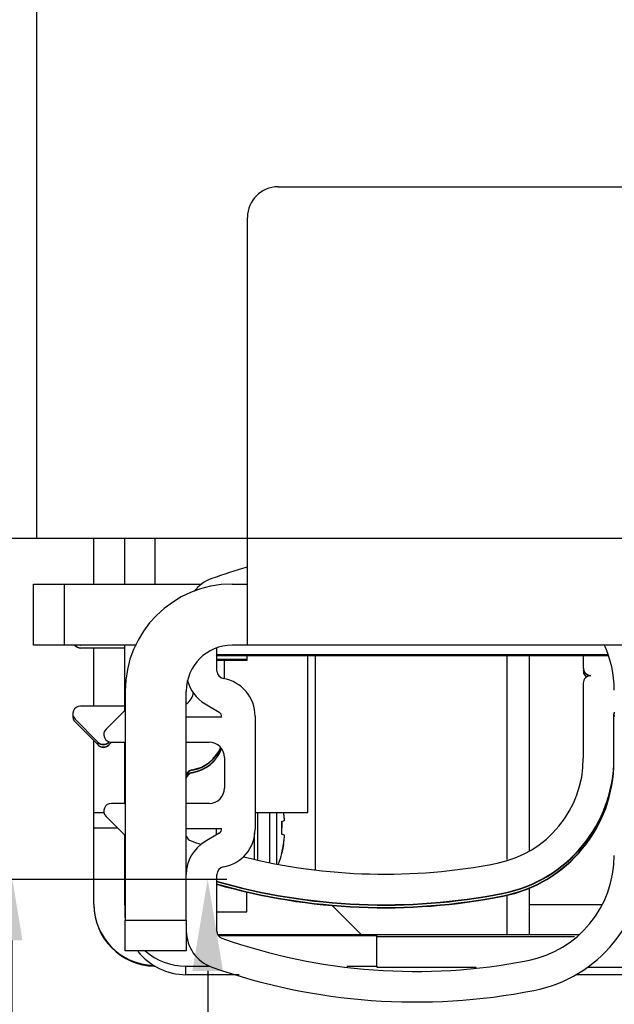
# Model space of a CAD drawing. Units: millimetres. Extents: x -3573 to 5224, y -3016 to 2551.
# Drawn here: x 5018 to 5057, y 2098 to 2163 of the extents above; entities that cross this region are included whole.
import ezdxf

# ---------------------------------------------------------------- set-up
doc = ezdxf.new("R2010")
doc.units = ezdxf.units.MM
for name, color, linetype in [('dimension-Bemassung', 5, 'Continuous'), ('dimension-Bemassung_01', 5, 'Continuous'), ('hatching-Schraffur', 5, 'Continuous'), ('outline-Körperkante', 7, 'Continuous')]:
    doc.layers.add(name, color=color, linetype=linetype)
doc.styles.add('Text_3.5', font='arial.ttf', dxfattribs={"height": 3.5})
doc.styles.add('Text_5', font='arial.ttf', dxfattribs={"height": 5})
doc.dimstyles.new('Details', dxfattribs={"dimtxt": 5, "dimasz": 6, "dimexe": 1.25, "dimexo": 0.625, "dimgap": 2, "dimtad": 1, "dimdec": 1, "dimtxsty": 'Text_5', "dimcen": 2.5, "dimadec": 0, "dimazin": 0, "dimtfac": 1, "dimtdec": 1, "dimtmove": 0, "dimatfit": 3, "dimfxl": 1, "dimarcsym": 0})
doc.dimstyles.new('Details_3.5', dxfattribs={"dimtxt": 3.5, "dimasz": 4, "dimexe": 2, "dimexo": 1, "dimgap": 1, "dimtad": 1, "dimdec": 3, "dimtxsty": 'Text_3.5', "dimcen": 2.5, "dimadec": 0, "dimazin": 0, "dimtfac": 1, "dimtdec": 3, "dimtmove": 0, "dimatfit": 3, "dimfxl": 1, "dimarcsym": 0})
pattern_1 = [(45, (-299.281, -2099.3538), (-2.245064, 2.245064), [])]

# ---------------------------------------------------------------- blocks, each defined once
blk = doc.blocks.new('SR_PD2301_EB_mit_Flachmotor')
at = {"layer": 'hatching-Schraffur'}
h = blk.add_hatch(dxfattribs=at)
h.set_pattern_fill('ANSI31', color=256, style=0)
h.set_pattern_definition(pattern_1)
edge = h.paths.add_edge_path()
edge.add_line((273.91818, 243.13719), (283.14817, 243.13719))
edge.add_line((283.14817, 245.63709), (267.41798, 245.63709))
edge.add_arc((283.14825, 244.38714), 1.24995, 269.99641, 450.00359)
edge.add_arc((269.41831, 240.13723), 3.000135, 270.00289, 359.99804)
edge.add_line((272.41844, 240.13712), (272.41844, 241.63745))
edge.add_arc((273.91818, 241.63745), 1.499734, 90.000003, 180)
edge.add_arc((267.41798, 245.13728), 0.499805, 89.999781, 180.00007)
edge.add_line((266.91817, 245.13728), (266.91817, 244.1181))
edge.add_line((266.91817, 244.1181), (267.8983, 243.13719))
edge.add_line((267.8983, 243.13719), (269.11823, 243.13719))
edge.add_arc((269.11823, 242.83725), 0.299936, 0.00000284, 90.000001)
edge.add_line((269.41817, 242.83725), (269.41817, 240.93743))
edge.add_arc((269.11803, 240.93733), 0.300142, 269.97129, 360.02025)
edge.add_line((269.11788, 240.63718), (266.9177, 240.63718))
edge.add_arc((266.9177, 240.13742), 0.49976, 89.999822, 179.99894)
edge.add_arc((265.91768, 240.13744), 0.500258, 270.00002, 359.9988)
edge.add_line((265.91768, 239.63719), (260.91799, 239.63719))
edge.add_arc((260.91799, 240.13723), 0.500047, 180.01149, 269.99993)
edge.add_arc((259.91791, 240.13705), 0.500033, 0.00887415, 90.013632)
edge.add_line((259.91779, 240.63709), (257.71823, 240.63709))
edge.add_arc((257.71823, 240.93715), 0.300058, 180.00011, 269.99987)
edge.add_line((257.41818, 240.93714), (257.41818, 242.8374))
edge.add_arc((257.71807, 242.83729), 0.299895, 90.029702, 179.97994)
edge.add_line((257.71791, 243.13719), (258.98901, 243.13719))
edge.add_line((258.98901, 243.13719), (259.91818, 244.0656))
edge.add_line((259.91818, 244.0656), (259.91818, 245.13693))
edge.add_arc((259.41802, 245.13693), 0.500159, 0, 90)
edge.add_line((259.41802, 245.63709), (171.40295, 245.63709))
edge.add_line((257.41764, 237.13709), (269.41846, 237.13709))
edge.add_arc((257.41764, 236.63739), 0.499701, 90, 180.00128)
edge.add_arc((255.41768, 236.63735), 1.500256, 270, 360.00128)
edge.add_line((252.89019, 235.13709), (255.41768, 235.13709))
edge.add_arc((252.89019, 235.62911), 0.492016, 180.00008, 269.99968)
edge.add_line((252.39818, 236.64041), (252.39818, 235.6291))
edge.add_arc((252.89485, 236.64041), 0.496678, 90, 180)
edge.add_line((253.88986, 237.13709), (252.89485, 237.13709))
edge.add_arc((253.88987, 237.6454), 0.508306, 269.99949, 359.99993)
edge.add_line((254.39818, 241.0339), (254.39818, 237.6454))
edge.add_arc((253.89499, 241.03391), 0.503185, 359.99877, 450.00036)
edge.add_line((245.89023, 243.03719), (251.89475, 243.03719))
edge.add_arc((251.89475, 242.53376), 0.503424, 0.00037249, 89.999885)
edge.add_line((252.39818, 242.53377), (252.39818, 242.02908))
edge.add_arc((252.89017, 242.02909), 0.491997, 180.00096, 269.99972)
edge.add_line((252.89017, 241.53709), (253.89499, 241.53709))
edge.add_line((243.89014, 241.53709), (244.89484, 241.53709))
edge.add_arc((244.89486, 242.04041), 0.503317, 269.99833, 360.00113)
edge.add_line((245.39817, 242.04042), (245.39817, 242.54514))
edge.add_arc((245.89023, 242.54513), 0.492056, 90.000666, 179.99944)
edge.add_arc((243.89015, 241.04512), 0.491978, 90.001078, 179.99954)
edge.add_line((243.39817, 237.63402), (243.39817, 241.04512))
edge.add_arc((243.89511, 237.63403), 0.496934, 180.00082, 269.99974)
edge.add_line((244.89006, 237.13709), (243.89511, 237.13709))
edge.add_arc((244.89006, 236.62898), 0.508115, 359.99895, 450.00052)
edge.add_line((245.39817, 235.64041), (245.39817, 236.62897))
edge.add_arc((244.89486, 235.64041), 0.503318, 269.99915, 360.00036)
edge.add_line((241.89001, 235.13709), (244.89485, 235.13709))
edge.add_line((240.89818, 241.53376), (240.89818, 236.12892))
edge.add_arc((241.89001, 236.12893), 0.991839, 180.00026, 269.99987)
edge.add_line((231.91818, 236.13736), (231.91818, 241.5376))
edge.add_arc((233.41777, 241.5376), 1.499592, 90.000087, 179.99994)
edge.add_line((233.41777, 243.03719), (239.39475, 243.03719))
edge.add_arc((239.39475, 241.53376), 1.503426, 0.00008442, 89.999959)
edge.add_arc((230.9179, 236.13736), 1.000271, 269.99983, 360.00012)
edge.add_line((227.91774, 235.13709), (230.9179, 235.13709))
edge.add_line((227.41818, 236.63739), (227.41818, 235.63666))
edge.add_arc((227.91774, 235.63666), 0.499566, 179.99981, 270.00019)
edge.add_arc((227.91788, 236.63739), 0.499702, 90.000804, 179.99987)
edge.add_line((228.91766, 237.13709), (227.91787, 237.13709))
edge.add_line((229.41817, 241.03698), (229.41817, 237.6376))
edge.add_arc((228.91766, 237.6376), 0.500513, 269.99965, 359.99999)
edge.add_arc((228.91806, 241.03698), 0.500111, 359.99973, 449.99964)
edge.add_arc((226.91785, 242.53686), 0.500331, 0.000432, 89.999306)
edge.add_line((227.41818, 242.53686), (227.41818, 242.03669))
edge.add_arc((227.91777, 242.03669), 0.499593, 179.99971, 270.00106)
edge.add_line((227.91778, 241.53709), (228.91807, 241.53709))
edge.add_line((220.91781, 243.03719), (226.91785, 243.03719))
edge.add_arc((219.91795, 242.03732), 0.500227, 269.99717, 360.00193)
edge.add_line((220.41818, 242.03734), (220.41818, 242.53755))
edge.add_arc((220.91783, 242.53754), 0.499648, 90.002052, 179.99881)
edge.add_line((218.91773, 241.53709), (219.91793, 241.53709))
edge.add_arc((218.91774, 241.03753), 0.499562, 90.000712, 179.99952)
edge.add_line((218.41817, 237.63701), (218.41817, 241.03754))
edge.add_arc((218.9181, 237.63701), 0.499921, 180.00027, 270.00026)
edge.add_line((219.91787, 237.13709), (218.9181, 237.13709))
edge.add_arc((219.91787, 236.63678), 0.500307, 359.9994, 450.00074)
edge.add_line((220.41818, 235.63732), (220.41818, 236.63678))
edge.add_arc((219.91796, 235.63731), 0.500222, 269.99864, 360.0006)
edge.add_line((216.91772, 235.13709), (219.91795, 235.13709))
edge.add_line((215.91818, 240.03696), (215.91818, 236.13663))
edge.add_arc((216.91771, 236.13662), 0.999534, 179.99961, 270.00033)
edge.add_line((203.41763, 241.53709), (214.41805, 241.53709))
edge.add_arc((214.41804, 240.03695), 1.500142, 0.00034025, 89.999618)
edge.add_line((201.91818, 236.13735), (201.91818, 240.03763))
edge.add_arc((203.41765, 240.03762), 1.49947, 90.000466, 179.9997)
edge.add_arc((200.91792, 236.13735), 1.00026, 269.99977, 360.00008)
edge.add_line((197.91781, 235.13709), (200.91791, 235.13709))
edge.add_arc((197.91781, 235.63674), 0.499646, 180.00161, 269.99911)
edge.add_line((197.41817, 236.63727), (197.41817, 235.63672))
edge.add_arc((197.91799, 236.63727), 0.499822, 90, 180)
edge.add_line((198.91774, 237.13709), (197.91799, 237.13709))
edge.add_arc((198.91759, 237.63768), 0.500589, 270.01705, 359.9886)
edge.add_line((199.41818, 241.03686), (199.41818, 237.63758))
edge.add_arc((198.91785, 241.03686), 0.500326, 0.00006262, 89.999981)
edge.add_line((188.91781, 241.53719), (198.91785, 241.53719))
edge.add_line((188.41818, 237.63692), (188.41818, 241.03755))
edge.add_arc((188.91781, 241.03755), 0.499635, 90.000254, 179.9999)
edge.add_arc((188.918, 237.63691), 0.499821, 179.99886, 270.00035)
edge.add_line((189.91785, 237.13709), (188.918, 237.13709))
edge.add_arc((189.91791, 236.63683), 0.500257, 359.99864, 450.00681)
edge.add_line((190.41817, 235.63727), (190.41817, 236.63682))
edge.add_arc((189.91799, 235.63727), 0.500178, 269.99983, 360.00011)
edge.add_line((185.97745, 235.13709), (189.91799, 235.13709))
edge.add_line((183.82319, 236.67106), (184.91661, 235.57676))
edge.add_arc((185.97745, 236.63675), 1.499656, 224.97685, 270.00004)
edge.add_line((180.28673, 240.19511), (181.99732, 238.48313))
edge.add_arc((182.20964, 238.69528), 0.30014, 224.97634, 314.9772)
edge.add_line((182.42179, 238.48296), (182.58949, 238.65053))
edge.add_arc((182.50246, 239.14475), 0.501824, 279.98712, 436.0575)
edge.add_arc((184.46433, 239.14306), 1.904726, 104.9526, 165.13225)
edge.add_arc((184.45983, 241.09395), 0.499365, 192.80298, 347.19702)
edge.add_arc((184.44622, 239.1314), 1.918343, 15.116972, 74.87455)
edge.add_arc((186.40906, 239.14474), 0.499415, 102.82795, 257.17205)
edge.add_arc((184.45161, 239.15555), 1.912481, 285.00562, 344.91376)
edge.add_arc((184.45981, 237.19474), 0.500025, 13.124938, 175.61857)
edge.add_line((183.96125, 237.23294), (183.82336, 237.09517))
edge.add_arc((184.03533, 236.88303), 0.299893, 134.97685, 224.97685)
edge.add_line((156.88999, 240.63709), (179.2203, 240.63709))
edge.add_arc((179.2203, 239.12954), 1.507551, 44.977051, 89.999937)
edge.add_arc((156.88999, 235.64527), 4.991814, 89.999996, 180)
edge.add_line((171.40295, 245.63709), (170.49027, 245.1102))
edge.add_line((170.49027, 245.1102), (169.57759, 245.63709))
edge.add_line((169.57759, 245.63709), (146.89485, 245.63709))
edge.add_line((145.89818, 244.64042), (145.89818, 107.13719))
edge.add_line((151.89818, 221.49928), (151.89818, 235.64527))
edge.add_arc((146.89485, 244.64042), 0.99667, 90.000047, 179.99995)
edge.add_line((151.89818, 206.50329), (151.89818, 219.77489))
edge.add_line((151.89818, 219.77489), (151.40043, 220.63709))
edge.add_line((151.40043, 220.63709), (151.89818, 221.49928))
edge.add_line((151.39818, 205.63719), (151.89818, 206.50329))
edge.add_line((151.89818, 204.77109), (151.39818, 205.63719))
edge.add_line((151.89818, 191.50329), (151.89818, 204.77109))
edge.add_line((151.89818, 176.50329), (151.89818, 189.77109))
edge.add_line((151.89818, 189.77109), (151.39818, 190.63719))
edge.add_line((151.39818, 190.63719), (151.89818, 191.50329))
edge.add_arc((156.89818, 137.13719), 3, 270.00001, 360)
edge.add_line((156.89818, 134.13719), (154.89818, 134.13719))
edge.add_arc((154.89818, 137.13719), 3, 180, 270)
edge.add_line((151.89818, 137.13719), (151.89818, 174.77109))
edge.add_line((151.89818, 174.77109), (151.39818, 175.63719))
edge.add_line((151.39818, 175.63719), (151.89818, 176.50329))
edge.add_arc((160.39818, 139.63719), 0.5, 90.000012, 179.99999)
edge.add_line((159.89818, 139.63719), (159.89818, 137.13719))
edge.add_line((163.39004, 140.137185), (160.39818, 140.13719))
edge.add_arc((163.39004, 139.62905), 0.508135, 359.99992, 450.00003)
edge.add_line((163.89818, 134.63404), (163.898175, 139.629049))
edge.add_line((168.72217, 134.13719), (164.39503, 134.13719))
edge.add_arc((164.39503, 134.63404), 0.496853, 180, 270)
edge.add_arc((170.39549, 133.53719), 1.60001, 22.02417718, 157.97582282)
edge.add_line((168.91224, 134.13719), (168.72217, 134.13719))
edge.add_arc((170.395495, 133.537182), 1.600008, 22.02450841, 151.72611664)
edge.add_line((172.06881, 134.13719), (171.87874, 134.13719))
edge.add_line((176.39004, 134.13719), (172.06881, 134.13719))
edge.add_arc((176.39004, 134.64532), 0.508137, 270, 360)
edge.add_line((176.898176, 139.64033), (176.89818, 134.64532))
edge.add_arc((177.39503, 139.64033), 0.496854, 89.99999, 180.00005)
edge.add_arc((178.39014, 139.62915), 0.508035, 359.99985, 450.00012)
edge.add_line((177.39503, 140.137184), (178.390139, 140.137185))
edge.add_line((178.89818, 129.97313), (178.89818, 139.62915))
edge.add_arc((170.39563, 135.23769), 10.000447, 255.53824, 328.23528)
edge.add_line((167.89818, 127.63719), (167.89818, 125.55411))
edge.add_arc((166.89818, 127.63719), 1, 0, 90.00002)
edge.add_line((155.89818, 128.63719), (166.89818, 128.63719))
edge.add_arc((155.89818, 123.63719), 5, 90, 180)
edge.add_line((150.89818, 107.13719), (150.89818, 113.76585))
edge.add_line((150.89818, 113.76585), (150.39679, 114.63435))
edge.add_line((150.39679, 114.63435), (150.89818, 115.50284))
edge.add_line((150.89818, 115.50284), (150.89818, 123.63719))
edge.add_arc((147.39818, 107.13719), 1.5, 180, 270)
edge.add_line((147.39818, 105.63719), (149.39818, 105.63719))
edge.add_arc((149.39818, 107.13719), 1.5, 270, 360)
h = blk.add_hatch(dxfattribs=at)
h.set_pattern_fill('ANSI31', color=256, style=0)
h.set_pattern_definition(pattern_1)
edge = h.paths.add_edge_path()
edge.add_arc((230.93617, 48.635068), 0.5, 225, 270)
edge.add_line((230.58262, 48.281515), (228.37514, 50.488992))
edge.add_arc((228.02159, 50.135437), 0.500001, 45.000081, 135)
edge.add_line((227.66803, 50.488991), (227.49015, 50.311101))
edge.add_arc((227.8437, 49.957548), 0.5, 135.00012, 251.41688)
edge.add_arc((225.89951, 50.135011), 1.9, 284.84392, 339.95007)
edge.add_arc((225.89951, 48.184095), 0.5, 13.217587, 166.78191)
edge.add_arc((225.90084, 50.133691), 1.899062, 194.81812, 255.10702)
edge.add_arc((223.95171, 50.135012), 0.5, 283.089, 436.85702)
edge.add_arc((225.90027, 50.135402), 1.898278, 110.10872, 165.14986)
edge.add_arc((225.72208, 52.075801), 0.500003, 198.40138, 315.27291)
edge.add_line((226.07731, 51.723934), (226.25512, 51.90278))
edge.add_arc((225.90054, 52.255302), 0.5, 315.167, 405)
edge.add_line((226.25409, 52.608855), (224.04594, 54.817004))
edge.add_arc((224.3995, 55.170558), 0.5, 180, 225)
edge.add_line((223.8995, 55.170558), (223.8995, 65.135008))
edge.add_arc((223.3995, 65.135008), 0.5, 0, 90)
edge.add_line((223.3995, 65.635008), (222.8995, 65.635008))
edge.add_arc((222.8995, 65.135008), 0.5, 89.999999, 180)
edge.add_line((222.3995, 65.135008), (222.3995, 64.135008))
edge.add_arc((221.8995, 64.135008), 0.5, 270, 360)
edge.add_line((221.8995, 63.635008), (220.8995, 63.635008))
edge.add_arc((220.8995, 64.135008), 0.5, 180, 270)
edge.add_line((220.3995, 64.135008), (220.3995, 65.135008))
edge.add_arc((219.8995, 65.135008), 0.5, 0, 90)
edge.add_line((219.8995, 65.635008), (219.3995, 65.635008))
edge.add_arc((219.3995, 65.135008), 0.5, 89.999999, 180)
edge.add_line((218.8995, 65.135008), (218.8995, 59.385069))
edge.add_arc((219.3995, 59.385069), 0.5, 180, 270)
edge.add_line((219.3995, 58.885069), (219.89956, 58.885069))
edge.add_arc((219.89956, 59.385069), 0.5, 270, 360)
edge.add_line((220.39956, 59.385069), (220.39956, 61.135069))
edge.add_arc((220.89956, 61.135069), 0.5, 89.999999, 180)
edge.add_line((220.89956, 61.635069), (221.89951, 61.635069))
edge.add_arc((221.89951, 61.135069), 0.5, 0, 90)
edge.add_line((222.39951, 61.135069), (222.39951, 50.135069))
edge.add_arc((221.89951, 50.135069), 0.5, 270, 360)
edge.add_line((221.89951, 49.635069), (220.8995, 49.635069))
edge.add_arc((220.8995, 50.135069), 0.5, 180, 270)
edge.add_line((220.3995, 50.135069), (220.3995, 51.885069))
edge.add_arc((219.8995, 51.885069), 0.5, 0, 90)
edge.add_line((219.8995, 52.385069), (219.39951, 52.385069))
edge.add_arc((219.39951, 51.885069), 0.5, 89.999999, 180)
edge.add_line((218.89951, 51.885069), (218.89951, 48.135039))
edge.add_arc((218.39951, 48.135039), 0.500001, 270, 360)
edge.add_line((218.39951, 47.635037), (217.39964, 47.635054))
edge.add_arc((217.39964, 48.135054), 0.5, 180.0018, 270)
edge.add_arc((216.39964, 48.135023), 0.500001, 0.00183298, 180.00172)
edge.add_line((215.89964, 48.135008), (215.8994, 46.135099))
edge.add_arc((216.39937, 46.135038), 0.49997, 179.99299, 270)
edge.add_line((293.91506, 74.135068), (294.69248, 74.135068))
edge.add_arc((294.69248, 74.635068), 0.5, 270, 315.00008)
edge.add_arc((297.89959, 64.635055), 0.499983, 269.99902, 358.83491)
edge.add_line((297.89958, 64.135072), (296.39961, 64.135068))
edge.add_arc((296.39961, 64.635068), 0.5, 180, 270)
edge.add_line((295.89961, 64.635068), (295.89962, 64.927961))
edge.add_arc((295.39961, 64.927961), 0.5, 0, 45)
edge.add_line((295.75317, 65.281515), (295.04606, 65.988622))
edge.add_arc((294.69251, 65.635068), 0.5, 45.000081, 89.999999)
edge.add_line((294.69251, 66.135068), (293.89958, 66.135068))
edge.add_arc((293.89958, 65.635068), 0.5, 89.999999, 180)
edge.add_line((293.39958, 65.635068), (293.39959, 62.635068))
edge.add_arc((293.89958, 62.635062), 0.499988, 179.99935, 268.69755)
edge.add_line((293.88821, 62.135204), (297.89958, 62.135204))
edge.add_arc((297.89958, 61.635072), 0.500132, 4.025114, 90.000006)
edge.add_line((298.39848, 61.670178), (298.39848, 55.138212))
edge.add_arc((297.89955, 55.170598), 0.499976, 314.99932, 356.28605)
edge.add_line((298.25309, 54.817057), (296.04495, 52.608912))
edge.add_arc((296.3985, 52.255358), 0.5, 134.99992, 224.83308)
edge.add_line((296.04392, 51.902836), (296.22172, 51.723991))
edge.add_arc((296.57696, 52.075858), 0.500003, 224.72695, 341.59861)
edge.add_arc((296.39876, 50.135458), 1.898278, 14.850137, 69.891281)
edge.add_arc((298.34733, 50.135068), 0.5, 103.14287, 256.91102)
edge.add_arc((296.39819, 50.133747), 1.899061, 284.89298, 345.18184)
edge.add_arc((296.39953, 48.184151), 0.5, 13.218059, 166.78239)
edge.add_arc((296.39953, 50.135068), 1.899999, 200.04994, 255.15611)
edge.add_arc((294.45534, 49.957605), 0.5, 288.58328, 405.00026)
edge.add_line((294.80889, 50.31116), (294.631, 50.489047))
edge.add_arc((294.27745, 50.135494), 0.5, 44.999918, 135)
edge.add_line((293.9239, 50.489047), (291.71636, 48.281508))
edge.add_arc((291.3628, 48.635061), 0.5, 270, 315)
edge.add_line((291.3628, 48.135032), (230.93617, 48.135069))
edge.add_line((300.39938, 45.635068), (216.39937, 45.635069))
edge.add_arc((300.39938, 46.135068), 0.5, 270.00011, 360)
edge.add_arc((297.89944, 78.635203), 0.5, 270, 360)
edge.add_line((297.89944, 78.135203), (293.91021, 78.135203))
edge.add_arc((293.89956, 77.635067), 0.500249, 88.779501, 180.08073)
edge.add_line((293.39931, 77.634362), (293.39931, 74.635068))
edge.add_arc((293.89955, 74.635068), 0.50024, 180, 271.77607)
edge.add_line((295.04603, 74.281515), (295.75314, 74.988622))
edge.add_arc((295.39958, 75.342175), 0.5, 315, 360)
edge.add_line((295.89958, 75.342175), (295.89958, 75.635068))
edge.add_arc((296.39958, 75.635068), 0.5, 89.999999, 180)
edge.add_line((296.39958, 76.135068), (297.89958, 76.135068))
edge.add_arc((297.89958, 75.635068), 0.5, 358.78935, 450)
edge.add_line((298.39947, 75.624504), (298.39947, 64.624889))
edge.add_line((300.89938, 46.135068), (300.89938, 245.13491))
edge.add_line((294.10551, 97.63507), (297.89944, 97.63507))
edge.add_arc((297.89944, 97.135069), 0.500001, 0.00013543, 89.999999)
edge.add_line((298.39944, 97.13507), (298.39944, 78.635203))
edge.add_line((298.39954, 167.13491), (298.39954, 100.13507))
edge.add_arc((297.89955, 100.13505), 0.499991, 270, 360.0022)
edge.add_line((297.89955, 99.635058), (294.10552, 99.635058))
edge.add_arc((294.10552, 99.935058), 0.3, 185, 270)
edge.add_line((293.80666, 99.908911), (293.72334, 100.86122))
edge.add_arc((293.42448, 100.83507), 0.3, 4.9999995, 89.999999)
edge.add_line((293.42448, 101.13507), (291.89938, 101.13507))
edge.add_arc((291.89938, 98.635068), 2.5, 89.999977, 270.00002)
edge.add_line((291.89938, 96.135067), (293.42448, 96.135067))
edge.add_arc((293.42448, 96.435067), 0.3, 270, 355)
edge.add_line((293.72334, 96.408921), (293.80666, 97.361217))
edge.add_arc((294.10551, 97.33507), 0.3, 89.999999, 175)
edge.add_line((298.39953, 240.63501), (298.39953, 171.13491))
edge.add_arc((297.89956, 171.13489), 0.499967, 269.99805, 360.00286)
edge.add_line((297.89954, 170.63492), (296.89952, 170.63491))
edge.add_arc((296.89952, 170.13491), 0.5, 89.999999, 180)
edge.add_line((296.39952, 170.13491), (296.39952, 168.13491))
edge.add_arc((296.89952, 168.13491), 0.5, 180, 270)
edge.add_line((296.89952, 167.63491), (297.89954, 167.63491))
edge.add_arc((297.89954, 167.13491), 0.5, 0, 90)
edge.add_arc((300.39938, 245.13507), 0.5, 359.98246, 450)
edge.add_line((300.39938, 245.63507), (299.29506, 245.63507))
edge.add_arc((299.29506, 245.13507), 0.5, 89.999999, 180)
edge.add_line((298.79506, 245.13507), (298.79506, 243.63516))
edge.add_arc((298.29506, 243.63516), 0.5, 270, 360)
edge.add_line((298.29506, 243.13516), (295.50829, 243.13516))
edge.add_arc((295.50829, 243.63501), 0.499847, 213.05607, 270)
edge.add_arc((290.89927, 240.63555), 4.999229, 33.055229, 197.15687)
edge.add_arc((286.93187, 239.54004), 0.5, 305.00007, 426.884)
edge.add_arc((288.85037, 239.2), 1.898901, 94.807512, 155.08711)
edge.add_arc((289.19048, 241.11964), 0.5, 183.143, 336.91101)
edge.add_arc((288.85331, 239.19989), 1.899062, 4.8929742, 65.181861)
edge.add_arc((290.77352, 238.86265), 0.500001, 93.217936, 246.78245)
edge.add_arc((288.85224, 239.20143), 1.900001, 274.85021, 335.15608)
edge.add_arc((288.51363, 237.28105), 0.5, 3.1157086, 124.99971)
edge.add_line((288.22684, 237.69063), (287.89541, 237.45793))
edge.add_arc((288.1822, 237.04835), 0.5, 124.99998, 232.87946)
edge.add_arc((286.6004, 239.30837), 0.500153, 197.15677, 306.36822)
edge.add_line((286.89697, 238.90563), (287.21866, 239.13047))
edge.add_arc((290.89818, 240.63709), 5.00062, 232.88114, 359.97831)
edge.add_arc((296.3988, 240.63501), 0.5, 89.999985, 179.97823)
edge.add_line((296.3988, 241.13501), (297.89953, 241.13501))
edge.add_arc((297.89953, 240.63501), 0.5, 0, 90)
at = {"layer": 'outline-Körperkante', "color": 40, "linetype": 'Continuous'}
for p, q in [((228.73812, 210.56347), (228.73812, 108.13707)), ((244.53812, 131.13707), (286.53812, 131.13707)), ((242.53812, 108.13707), (242.53812, 129.13707)), ((228.73812, 108.13707), (242.53813, 108.13707)), ((242.53812, 101.13707), (242.53812, 108.13707)), ((242.53812, 108.13707), (288.53812, 108.13707)), ((228.53812, 101.13707), (228.53812, 105.13707)), ((228.53812, 105.13707), (230.53812, 105.13707)), ((230.53812, 105.13707), (230.53812, 101.13707)), ((230.53812, 101.13707), (228.53812, 101.13707)), ((231.61279, 101.12741), (231.61266, 101.13707)), ((231.61494, 100.97438), (234.50783, 100.97438)), ((231.61528, 100.95024), (231.61494, 100.97438)), ((234.50783, 100.95024), (231.61528, 100.95024)), ((240.53812, 99.445108), (240.53812, 100.94739)), ((288.53812, 101.13707), (242.53812, 101.13707)), ((241.01246, 100.15203), (241.01246, 98.931861)), ((264.51246, 100.44927), (264.51246, 99.65155)), ((264.51279, 99.627408), (264.51246, 99.65155)), ((264.51494, 99.581152), (264.51494, 99.474381)), ((264.51528, 99.450239), (264.51494, 99.474381)), ((241.01494, 98.931861), (241.01494, 98.930992)), ((264.51246, 98.651551), (264.51246, 93.737743)), ((234.53812, 98.137068), (234.53812, 83.137068)), ((238.53812, 83.137068), (238.53812, 98.137068)), ((234.50783, 97.151552), (231.61246, 97.151552)), ((234.53811, 96.894167), (233.28457, 95.640622)), ((239.76426, 97.293998), (240.69098, 96.745201)), ((231.2589, 96.297999), (232.7589, 94.798)), ((231.26139, 96.12083), (232.76139, 94.620831)), ((240.83392, 96.437068), (238.53812, 96.437068)), ((243.03812, 96.487068), (243.03812, 89.087068)), ((266.51279, 96.62741), (266.51246, 96.651553)), ((266.51246, 93.737743), (266.51246, 96.651553)), ((266.51528, 96.450241), (266.51494, 96.474384)), ((232.75924, 94.773858), (232.7589, 94.798)), ((233.46601, 94.798), (233.49768, 94.829664)), ((233.46635, 94.773858), (233.46601, 94.798)), ((233.46849, 94.620831), (233.63551, 94.787851)), ((233.63812, 94.787068), (234.53812, 94.787068)), ((238.53812, 94.787068), (240.03812, 94.787068)), ((232.76172, 94.596689), (232.76139, 94.620831)), ((233.46883, 94.596689), (233.46849, 94.620831)), ((241.03812, 93.787068), (241.03812, 91.787068)), ((266.51279, 93.7136), (266.51246, 93.737743)), ((266.51494, 93.560574), (266.51494, 93.737743)), ((266.51528, 93.536431), (266.51494, 93.560574)), ((238.92946, 92.96238), (238.92912, 92.986522)), ((238.93194, 92.78521), (238.93161, 92.809353)), ((234.53812, 90.787068), (233.63812, 90.787068)), ((240.03812, 90.787068), (238.53812, 90.787068)), ((233.28457, 89.933515), (234.53812, 88.679957)), ((238.53812, 89.137068), (240.83392, 89.137068)), ((240.69098, 88.828935), (239.76426, 88.280138)), ((240.53812, 82.431729), (240.53812, 86.129028)), ((259.25473, 84.883791), (259.25439, 84.907933)), ((259.25721, 84.706621), (259.25687, 84.730764)), ((234.53812, 81.137068), (234.53812, 83.137068)), ((234.53812, 83.137068), (238.53812, 83.137068)), ((238.53812, 83.137068), (238.53812, 81.137068)), ((238.53812, 81.137068), (234.53812, 81.137068))]:
    blk.add_line(p, q, dxfattribs=at)
at = {"layer": 'outline-Körperkante', "color": 30, "linetype": 'Continuous'}
for p, q in [((226.73812, 108.13707), (228.73812, 108.13707)), ((230.53812, 105.13707), (239.53474, 105.13707)), ((241.53812, 105.13707), (242.53812, 105.13707)), ((235.26891, 101.13707), (230.53812, 101.13707)), ((242.53812, 101.13707), (241.53812, 101.13707))]:
    blk.add_line(p, q, dxfattribs=at)
at = {"layer": 'outline-Körperkante', "color": 254, "linetype": 'Continuous'}
for p, q in [((232.49817, 105.13707), (232.49817, 108.13707)), ((232.49817, 97.151552), (232.49817, 100.95024)), ((246.49817, 90.183138), (246.49817, 100.44927)), ((232.49817, 90.182133), (232.49817, 94.884046)), ((232.49817, 89.182133), (232.49817, 90.182133)), ((232.49817, 90.182133), (233.15166, 90.182133)), ((243.03812, 90.183138), (246.49817, 90.183138)), ((246.49817, 90.182635), (246.49817, 90.182635)), ((232.49817, 84.183643), (232.49817, 89.183642)), ((232.49817, 89.182762), (234.03522, 89.182858)), ((234.49817, 88.710226), (234.49817, 88.71988)), ((232.49817, 84.183643), (232.49817, 84.138349)), ((264.23574, 82.183614), (240.60402, 82.183616))]:
    blk.add_line(p, q, dxfattribs=at)
at = {"layer": 'outline-Körperkante', "color": 150, "linetype": 'Continuous'}
for p, q in [((234.50783, 105.13707), (234.50783, 108.13707)), ((236.50783, 105.13707), (236.50783, 108.13707)), ((234.50783, 96.863887), (234.50783, 101.13707)), ((234.50783, 90.787068), (234.50783, 94.787058)), ((234.50783, 84.130884), (234.50783, 88.710226)), ((234.50783, 84.130883), (234.51563, 83.574066)), ((240.63875, 82.130885), (251.00783, 82.130884)), ((251.00783, 80.130881), (251.00783, 82.130881)), ((251.00872, 82.06761), (263.93531, 82.067609)), ((238.51563, 79.571794), (238.50783, 80.130884)), ((238.50783, 80.130884), (240.09942, 80.130884)), ((249.04921, 80.130884), (251.00783, 80.130884)), ((251.00783, 80.130884), (251.00872, 80.067351)), ((251.00872, 80.130884), (251.00872, 80.067351)), ((251.00872, 80.067351), (257.49454, 80.067351)), ((264.79395, 80.067351), (274.00872, 80.067351)), ((241.99665, 79.571794), (238.51563, 79.571794)), ((270.50925, 79.571794), (264.02557, 79.571794))]:
    blk.add_line(p, q, dxfattribs=at)
at = {"layer": 'outline-Körperkante', "color": 7, "linetype": 'Continuous'}
for p, q in [((240.53812, 100.529), (266.13963, 100.529)), ((266.1672, 100.44927), (240.53812, 100.44927))]:
    blk.add_line(p, q, dxfattribs=at)
at = {"layer": 'outline-Körperkante', "color": 1, "linetype": 'Continuous'}
for p, q in [((240.53812, 100.227), (242.51083, 100.227)), ((240.53812, 100.15203), (242.51189, 100.15203)), ((242.51083, 100.227), (242.51083, 100.44927)), ((242.51189, 100.15203), (242.51189, 100.227)), ((260.99818, 84.162782), (265.75848, 84.162781))]:
    blk.add_line(p, q, dxfattribs=at)
at = {"layer": 'outline-Körperkante', "color": 251, "linetype": 'Continuous'}
for p, q in [((246.99818, 86.420655), (246.99818, 100.44927)), ((259.49818, 100.44928), (259.49818, 87.10867)), ((260.99818, 87.667347), (260.99818, 100.44927)), ((234.49818, 85.164173), (234.50783, 85.154518)), ((260.99818, 82.177992), (260.99818, 85.237679)), ((259.49818, 84.797746), (259.49818, 82.178369)), ((249.99818, 82.178369), (248.07837, 84.098179))]:
    blk.add_line(p, q, dxfattribs=at)
at = {"layer": 'outline-Körperkante', "color": 43, "linetype": 'Continuous'}
for p, q in [((243.19817, 90.183138), (243.19817, 89.18038)), ((243.97898, 90.183138), (243.97898, 89.18038)), ((244.43764, 90.183138), (244.43764, 89.18038)), ((244.77607, 89.599531), (244.96215, 89.66726)), ((244.96215, 89.66726), (244.96215, 89.680371)), ((240.49817, 89.137065), (240.49817, 88.714786)), ((243.19817, 89.18038), (243.19817, 87.104715)), ((243.97898, 89.18038), (243.97898, 86.923346)), ((244.43764, 89.18038), (244.43764, 86.858873)), ((242.99817, 87.160782), (242.99817, 88.854213)), ((244.96215, 88.693482), (244.77607, 88.761211)), ((244.96215, 88.680371), (244.96215, 88.693482)), ((244.78832, 87.506752), (244.77607, 87.511211)), ((242.49817, 83.682005), (242.49817, 84.979853)), ((240.53812, 83.682005), (242.49817, 83.682005))]:
    blk.add_line(p, q, dxfattribs=at)
at = {"layer": 'outline-Körperkante', "color": 40, "linetype": 'Continuous'}
blk.add_lwpolyline([(231.61282, 101.12742), (231.60962, 101.12743, -0.001608101), (231.60641, 101.12746, -0.001598231), (231.6032, 101.12751, -0.001596018), (231.59998, 101.12758, -0.001603265), (231.59675, 101.12768, -0.001606849), (231.59352, 101.12779, -0.001609635), (231.59029, 101.12792, -0.001611646), (231.58705, 101.12808, -0.001615421), (231.58381, 101.12826, -0.001617898), (231.58056, 101.12846, -0.001621629), (231.57731, 101.12868, -0.001623531), (231.57405, 101.12892, -0.001626159), (231.57079, 101.12918, -0.001629586), (231.56752, 101.12947, -0.001636006), (231.56426, 101.12977, -0.001633966), (231.56099, 101.1301, -0.001627026), (231.55771, 101.13045, -0.001643682), (231.55444, 101.13083, -0.001681142), (231.55115, 101.13122, -0.001634286), (231.54787, 101.13164, -0.001526785), (231.54462, 101.13208, -0.001690681), (231.5413, 101.13254, -0.002023903), (231.53791, 101.13305, -0.001531881), (231.53473, 101.13354, -0.000513601), (231.53185, 101.13399, -0.002176308), (231.52815, 101.13462, -0.003755345), (231.52244, 101.13566, -0.001829477), (231.51497, 101.13707, -0.000965638)], format="xyb", dxfattribs=at)
at = {"layer": 'outline-Körperkante', "color": 254, "linetype": 'Continuous'}
blk.add_lwpolyline([(232.49819, 90.182151), (232.49882, 90.182167, -0.018709592), (232.50072, 90.182185, -0.001543019), (232.50394, 90.182202, -0.000532494), (232.50845, 90.182219, -0.000277974), (232.51435, 90.182237, -0.000166204), (232.5216, 90.182254, -0.000112054), (232.53027, 90.182272, -0.000079543), (232.54034, 90.18229, -0.000060273), (232.55188, 90.182308, -0.000046678), (232.56485, 90.182326, -0.000037644), (232.57934, 90.182344, -0.000030687), (232.59529, 90.182362, -0.000025747), (232.61278, 90.18238, -0.000021753), (232.63178, 90.182398, -0.000018807), (232.65235, 90.182417, -0.000016228), (232.67444, 90.182435, -0.00001421), (232.6981, 90.182453, -0.000012653), (232.72335, 90.182471, -0.000011547), (232.75027, 90.18249, -0.000010006), (232.77856, 90.182508, -0.000008478), (232.80822, 90.182526, -0.000008552), (232.84012, 90.182545, -0.000009261), (232.87465, 90.182563, -0.000006297), (232.908, 90.182581, -0.000001963), (232.93894, 90.182597, -0.000008182), (232.98219, 90.182617, -0.000012133), (233.0533, 90.182648, -0.000005198), (233.14914, 90.182688, -0.000002587)], format="xyb", dxfattribs=at)
at = {"layer": 'outline-Körperkante', "color": 43, "linetype": 'Continuous'}
for points in [[(244.77609, 89.599537), (244.77689, 89.58559, -0.000483742), (244.77766, 89.571641, -0.000483641), (244.77841, 89.557689, -0.000483604), (244.77913, 89.543735, -0.000483661), (244.77982, 89.529779, -0.000483685), (244.78049, 89.51582, -0.000483703), (244.78113, 89.501859, -0.000483702), (244.78174, 89.487896, -0.000483705), (244.78232, 89.473932, -0.000483742), (244.78288, 89.459965, -0.00048383), (244.78341, 89.445996, -0.000483741), (244.78391, 89.432026, -0.00048351), (244.78439, 89.418055, -0.000483862), (244.78484, 89.404082, -0.000484741), (244.78526, 89.390105, -0.000483542), (244.78565, 89.376131, -0.000480605), (244.78602, 89.362161, -0.000484778), (244.78636, 89.348176, -0.000494613), (244.78667, 89.334168, -0.000480567), (244.78696, 89.320216, -0.000448737), (244.78722, 89.306347, -0.000495271), (244.78745, 89.292253, -0.00059036), (244.78765, 89.277829, -0.000448141), (244.78783, 89.264287, -0.000153888), (244.78797, 89.252044, -0.000632077), (244.7881, 89.236319, -0.001087626), (244.78822, 89.212099, -0.000531807), (244.78832, 89.18038, -0.000281822)], [(244.77609, 88.761224), (244.77766, 88.789119, 0.000968512), (244.77913, 88.817023, 0.000968148), (244.78049, 88.844937, 0.000967989), (244.78174, 88.87286, 0.000968192), (244.78288, 88.90079, 0.000968274), (244.78392, 88.928728, 0.000968307), (244.78484, 88.956672, 0.000968296), (244.78566, 88.984623, 0.000968316), (244.78637, 89.012578, 0.000968388), (244.78697, 89.040537, 0.000968561), (244.78746, 89.068501, 0.000968375), (244.78784, 89.096467, 0.000967903), (244.78811, 89.124434, 0.000968595), (244.78827, 89.152405, 0.00097033), (244.78833, 89.180379, 0.000967919), (244.78827, 89.208347, 0.000962021), (244.78811, 89.236302, 0.000970339), (244.78784, 89.264285, 0.000989951), (244.78745, 89.292308, 0.000961864), (244.78697, 89.320215, 0.000898203), (244.78638, 89.347952, 0.000991168), (244.78566, 89.376131, 0.001181182), (244.78479, 89.404962, 0.000896892), (244.78392, 89.432027, 0.000308598), (244.78307, 89.456493, 0.001264387), (244.78174, 89.487897, 0.002175421), (244.77938, 89.536241, 0.001064107), (244.77609, 89.599537, 0.00056407)], [(244.96214, 89.680356), (244.96092, 89.696863, 0.000597951), (244.95967, 89.713389, 0.000595355), (244.95838, 89.729933, 0.000594812), (244.95704, 89.746496, 0.000596723), (244.95567, 89.763077, 0.00059768), (244.95425, 89.779676, 0.000598457), (244.95279, 89.796293, 0.000599024), (244.95129, 89.812928, 0.000600059), (244.94974, 89.829581, 0.000600769), (244.94815, 89.846251, 0.000601848), (244.94652, 89.86294, 0.000602374), (244.94485, 89.879645, 0.000603063), (244.94314, 89.896367, 0.000604166), (244.94138, 89.913107, 0.000606282), (244.93958, 89.929866, 0.000605387), (244.93774, 89.946637, 0.000602598), (244.93585, 89.963418, 0.00060862), (244.93392, 89.980233, 0.000622249), (244.93194, 89.99709, 0.000604847), (244.92993, 90.013894, 0.000564981), (244.92789, 90.030613, 0.000625404), (244.92576, 90.04762, 0.00074832), (244.92353, 90.065042, 0.000566561), (244.92142, 90.081408, 0.000190335), (244.91948, 90.096212, 0.000804371), (244.91689, 90.115258, 0.001387693), (244.91278, 90.144638, 0.000676318), (244.90731, 90.183138, 0.000357173)], [(244.77609, 87.511235), (244.78587, 87.551099, 0.001469122), (244.7954, 87.59092, 0.001481759), (244.80467, 87.630699, 0.00148403), (244.81368, 87.670433, 0.001474181), (244.82243, 87.710118, 0.001469116), (244.83093, 87.749754, 0.001464941), (244.83917, 87.789336, 0.001461713), (244.84716, 87.828865, 0.00145605), (244.85489, 87.868335, 0.001452465), (244.86238, 87.907747, 0.001447411), (244.86962, 87.947096, 0.001443617), (244.87661, 87.986383, 0.001437603), (244.88335, 88.025601, 0.001435005), (244.88986, 88.064755, 0.001432083), (244.89612, 88.103841, 0.001425241), (244.90214, 88.142847, 0.001411785), (244.90792, 88.181763, 0.001419778), (244.91347, 88.220643, 0.001441707), (244.91878, 88.2595, 0.001399325), (244.92385, 88.298126, 0.001305599), (244.92867, 88.336443, 0.001431211), (244.93331, 88.375283, 0.001690858), (244.93778, 88.414927, 0.001291523), (244.94185, 88.452098, 0.000466011), (244.94541, 88.485661, 0.001793588), (244.94949, 88.528557, 0.003067464), (244.95513, 88.594353, 0.001511869), (244.96214, 88.680355, 0.000807815)], [(244.89486, 88.09577), (244.8917, 88.076023, -0.000718459), (244.88849, 88.056293, -0.0007192), (244.88521, 88.036578, -0.000719419), (244.88189, 88.016879, -0.000719051), (244.8785, 87.997197, -0.000718925), (244.87506, 87.977532, -0.000718831), (244.87157, 87.957883, -0.000718774), (244.86802, 87.938252, -0.000718573), (244.86441, 87.918638, -0.000718543), (244.86075, 87.899041, -0.000718485), (244.85704, 87.879463, -0.000718276), (244.85326, 87.859903, -0.000717741), (244.84944, 87.840362, -0.000718177), (244.84556, 87.820839, -0.000719272), (244.84162, 87.801333, -0.000717426), (244.83763, 87.781851, -0.000712902), (244.83359, 87.762396, -0.000718959), (244.82949, 87.742941, -0.000733243), (244.82532, 87.723477, -0.000712473), (244.82112, 87.704111, -0.000665345), (244.8169, 87.68488, -0.000733834), (244.81255, 87.665363, -0.000873911), (244.80803, 87.645415, -0.00066407), (244.80375, 87.6267, -0.000229576), (244.79986, 87.60979, -0.000934971), (244.79474, 87.588123, -0.001608171), (244.78671, 87.554815, -0.000787397), (244.77609, 87.511235, -0.000417768)]]:
    blk.add_lwpolyline(points, format="xyb", dxfattribs=at)
at = {"layer": 'outline-Körperkante', "color": 40, "linetype": 'Continuous'}
for centre, radius, start, end in [((244.53812, 129.13707), 2, 90, 180), ((253.53812, 67.787068), 40, 105.99806, 109.47122), ((241.53812, 98.137068), 7, 90, 180), ((241.03812, 103.14241), 2.5, 109.47122, 143.10814), ((259.53812, 98.200881), 7, 0, 25.152894), ((231.61528, 101.45024), 0.5, 218.78042, 270.00001), ((231.61494, 101.47438), 0.5, 222.42484, 270.00001), ((241.53812, 98.137068), 3, 90, 180), ((241.03812, 99.445108), 0.5, 180, 260.40593), ((265.01246, 99.651551), 0.5, 180.00002, 270.00002), ((265.01279, 99.627408), 0.5, 180.00002, 257.36471), ((265.01494, 99.474381), 0.499999, 180.00001, 235.19683), ((265.01527, 99.450239), 0.499999, 180.00001, 232.80339), ((241.03812, 99.445108), 2.5, 193.04395, 239.36646), ((240.53812, 96.487068), 2.5, 0, 80.405932), ((265.01246, 98.651551), 0.5, 89.999978, 179.99998), ((238.01246, 98.151551), 0.999999, 301.71276, 355.46957), ((231.61246, 96.651552), 0.5, 89.999968, 225), ((240.53812, 96.487068), 0.3, 350.40593, 59.36646), ((266.73555, 96.651279), 0.223075, 152.26694, 179.92954), ((266.73388, 96.62698), 0.221104, 152.30964, 179.89263), ((231.61494, 96.474383), 0.499999, 170.59635, 225.00003), ((266.71702, 96.474014), 0.202071, 152.30573, 179.89075), ((266.71526, 96.449714), 0.200009, 152.34688, 179.8496), ((233.63812, 95.287068), 0.5, 135, 270), ((233.11246, 95.151554), 0.5, 225.00003, 314.99997), ((233.11279, 95.127412), 0.5, 225.00003, 314.99997), ((240.03812, 93.787068), 1, 0, 90), ((233.11494, 94.974385), 0.5, 225.00003, 314.99997), ((233.11528, 94.950242), 0.5, 225.00003, 314.99997), ((238.51246, 95.451555), 2.5, 279.59405, 336.13165), ((238.5128, 95.427413), 2.5, 279.59405, 336.46646), ((238.51494, 95.274386), 2.5, 279.59405, 338.5787), ((238.51528, 95.250243), 2.5, 279.59405, 338.90963), ((257.51246, 93.737745), 6.999996, 281.15991, 359.99998), ((257.51246, 93.737745), 8.999995, 281.15991, 359.99998), ((257.5128, 93.713603), 8.999995, 281.15991, 359.99998), ((257.51494, 93.560576), 8.999995, 281.15991, 359.99998), ((257.51528, 93.536434), 8.999995, 281.15991, 359.99998), ((239.01279, 92.469373), 0.5, 99.594051, 161.68624), ((239.01494, 92.316346), 0.5, 99.594051, 162.48507), ((239.01246, 92.493515), 0.5, 99.594051, 161.56384), ((239.01528, 92.292204), 0.5, 99.594051, 162.61373), ((240.03812, 91.787068), 1, 270, 0), ((233.63812, 90.287068), 0.5, 90, 225), ((240.53812, 89.087068), 0.3, 300.63354, 9.59407), ((240.53812, 89.087068), 2.5, 279.59407, 0), ((239.01246, 88.79622), 0.5, 198.43616, 250.5288), ((251.51245, 124.15158), 38.000021, 250.5288, 251.57221), ((241.03812, 86.129028), 2.5, 120.63354, 180), ((251.51246, 124.15159), 38.00003, 255.93414, 281.15993), ((259.53812, 87.373256), 7, 281.15994, 0), ((259.53812, 87.373256), 9, 281.15994, 0), ((241.03812, 86.129028), 0.5, 99.594069, 180), ((251.51527, 123.95028), 40.000031, 254.03601, 281.15993), ((251.51279, 124.12745), 40.000031, 254.03971, 281.15993), ((251.51246, 124.15159), 40.000031, 254.04021, 281.15993), ((251.51494, 123.97442), 40.000031, 254.03652, 281.15993), ((241.03812, 82.431729), 2.5, 180, 250.52878), ((241.03812, 82.431729), 0.5, 180, 250.52878), ((253.53812, 117.78707), 38, 250.52878, 281.15994), ((253.53812, 117.78707), 40, 250.52878, 281.15994)]:
    blk.add_arc(centre, radius, start, end, dxfattribs=at)
at = {"layer": 'outline-Körperkante', "color": 43, "linetype": 'Continuous'}
blk.add_arc((238.2196, 89.180371), 6.778571, 339.75458, 345.72751, dxfattribs=at)
at = {"layer": 'outline-Körperkante', "color": 254, "linetype": 'Continuous'}
for centre, radius, end in [((236.49817, 84.183642), 4, 268.46237), ((236.49817, 84.138349), 4, 269.55439), ((236.49817, 84.183642), 2, 181.5184)]:
    blk.add_arc(centre, radius, 180, end, dxfattribs=at)
at = {"layer": 'outline-Körperkante', "color": 150, "linetype": 'Continuous'}
for centre, radius, start, end in [((238.50783, 84.130883), 3.999994, 180, 187.05451), ((238.51563, 83.574066), 3.999994, 180, 186.07777), ((238.51564, 83.57407), 4.000001, 218.30252, 270), ((238.50784, 84.130888), 4.000002, 228.45669, 270)]:
    blk.add_arc(centre, radius, start, end, dxfattribs=at)
blk = doc.blocks.new('SR_WD2301_LR32_THERM_EB_MF_Sturz')
at = {"layer": 'outline-Körperkante'}
blk.add_blockref('SR_PD2301_EB_mit_Flachmotor', (-22.373, 2122.593, -25), dxfattribs=at)
blk.add_blockref('SR_PD2301_EB_mit_Flachmotor', (-22.373, 2122.593, -25), dxfattribs=at)
blk = doc.blocks.new('*D127')
at = {"layer": 'Defpoints', "color": 0, "transparency": 16777216}
for p in [(5005.658, 2106.334), (5002.709, -22.076, 25), (5030.047, -22.076)]:
    blk.add_point(p, dxfattribs=at)
at = {"layer": 'dimension-Bemassung', "color": 0, "lineweight": -2, "transparency": 16777216}
for p, q in [((5006.283, 2106.334), (5031.297, 2106.334)), ((5030.047, 2100.334), (5030.047, -16.076)), ((5003.334, -22.076), (5031.297, -22.076))]:
    blk.add_line(p, q, dxfattribs=at)
at = {"layer": 'dimension-Bemassung', "color": 0, "transparency": 16777216}
for points in [[(5029.047, 2100.334), (5031.047, 2100.334), (5030.047, 2106.334)], [(5029.047, -16.076), (5031.047, -16.076), (5030.047, -22.076)]]:
    blk.add_solid(points, dxfattribs=at)
at = {"layer": 'dimension-Bemassung', "color": 0, "transparency": 16777216, "insert": (5025.108, 2010.747), "char_height": 5, "attachment_point": 5, "rotation": 90, "style": 'Text_5'}
blk.add_mtext('FH1', dxfattribs=at)
blk = doc.blocks.new('*D130')
at = {"layer": 'Defpoints', "color": 0, "transparency": 16777216}
for p in [(5005.658, 2106.334), (5017.266, 2106.334), (4998.275, 2071.334, 25)]:
    blk.add_point(p, dxfattribs=at)
at = {"layer": 'dimension-Bemassung_01', "color": 0, "lineweight": -2, "transparency": 16777216}
for p, q in [((5006.658, 2106.334), (5019.266, 2106.334)), ((5017.266, 2075.334), (5017.266, 2102.334)), ((4999.275, 2071.334), (5019.266, 2071.334))]:
    blk.add_line(p, q, dxfattribs=at)
at = {"layer": 'dimension-Bemassung_01', "color": 0, "transparency": 16777216}
for points in [[(5016.6, 2102.334), (5017.933, 2102.334), (5017.266, 2106.334)], [(5016.6, 2075.334), (5017.933, 2075.334), (5017.266, 2071.334)]]:
    blk.add_solid(points, dxfattribs=at)
at = {"layer": 'dimension-Bemassung_01', "color": 0, "transparency": 16777216, "insert": (5014.478, 2088.834), "char_height": 3.5, "attachment_point": 5, "rotation": 90, "style": 'Text_3.5'}
blk.add_mtext('35', dxfattribs=at)

msp = doc.modelspace()

# ---------------------------------------------------------------- block references
at = {"layer": 'outline-Körperkante'}
msp.add_blockref('SR_WD2301_LR32_THERM_EB_MF_Sturz', (4812.4829, -102.0761, 25), dxfattribs=at)

# ---------------------------------------------------------------- dimensions: what is measured, and where the dimension line sits
at = {"layer": 'dimension-Bemassung'}
dim = msp.add_linear_dim(base=(5030.0469, -22.0759), p1=(5005.6584, 2106.3341), p2=(5002.7093, -22.0759, 25), angle=90, text='FH1', dimstyle='Details', override={"dimtmove": 2}, dxfattribs=at)
dim.commit()
dim.dimension.update_dxf_attribs({"geometry": '*D127', "text_midpoint": (5025.1079, 2010.7466), "dimtype": 160})
at = {"layer": 'dimension-Bemassung_01'}
dim = msp.add_linear_dim(base=(5017.2665, 2106.3341), p1=(4998.2754, 2071.3341, 25), p2=(5005.6584, 2106.3341), angle=90, dimstyle='Details_3.5', dxfattribs=at)
dim.commit()
dim.dimension.update_dxf_attribs({"geometry": '*D130', "text_midpoint": (5014.4783, 2088.8341)})

doc.saveas('drawing.dxf')
